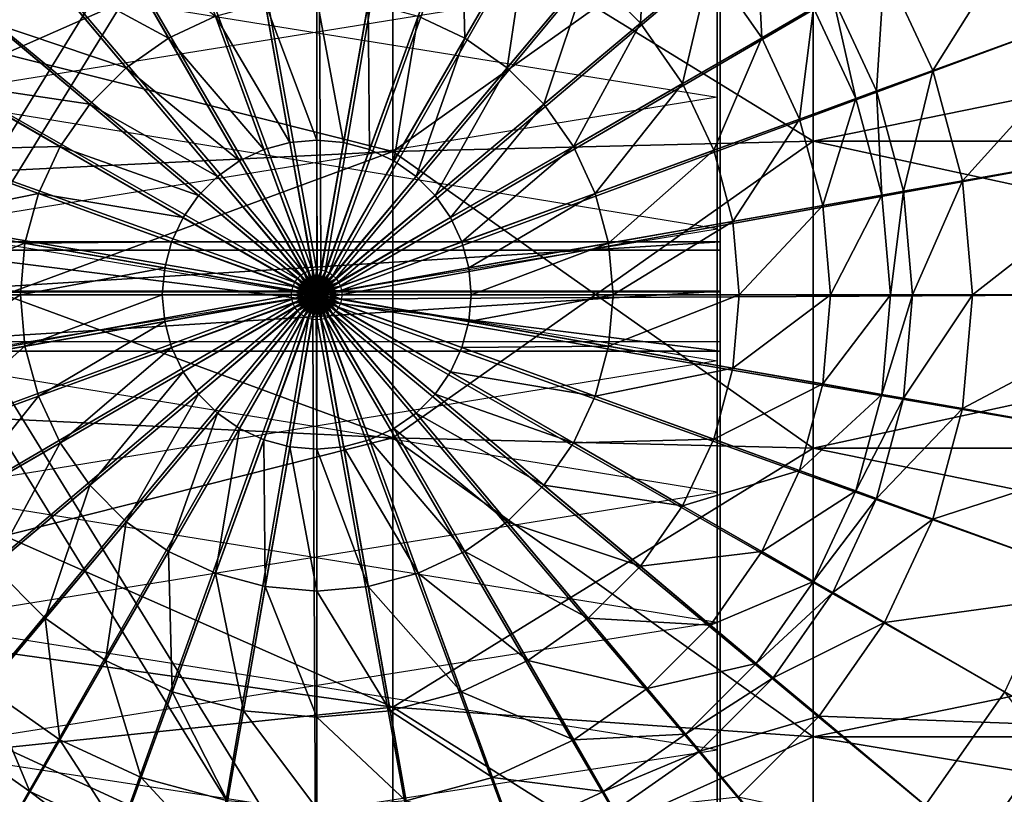
# Model space of a CAD drawing. Units: metres. Extents: x -0.141 to 0.209, y -0.15 to 0.15.
# Drawn here: x -0.009 to 0.088, y -0.05 to 0.027 of the extents above; entities that cross this region are included whole.
import ezdxf

# ---------------------------------------------------------------- set-up
doc = ezdxf.new("R2010")
doc.units = ezdxf.units.M

msp = doc.modelspace()

# ---------------------------------------------------------------- linework, layer by layer
for points in [[(-0.02, 0.130246, 2.227728), (0.06, 0.130246, 2.227728), (-0.02, 0.000343, 2.152728)], [(-0.02, 0.000343, 2.152728), (0.06, 0.130246, 2.227728), (0.06, 0.000343, 2.152728)], [(0.06, 0.125246, 2.236388), (0.06, 0.130246, 2.227728), (0.06, 0.000343, 2.152728)], [(-0.02, 0.125246, 2.236388), (0.06, 0.125246, 2.236388), (-0.02, -0.004657, 2.161389)], [(-0.02, -0.004657, 2.161389), (0.06, 0.125246, 2.236388), (0.06, -0.004657, 2.161389)], [(0.06, 0.125246, 2.236388), (0.06, 0.000343, 2.152728), (0.06, -0.004657, 2.161389)], [(0.020434, -0.002462, -0.412013), (0.02, 0.07875, -0.409652), (0.006326, 0.077553, -0.409652)], [(0.02, -0.0025, -0.412013), (0.033675, 0.077553, -0.409652), (0.02, 0.07875, -0.409652)], [(0.020434, -0.002462, -0.412013), (0.02, -0.0025, -0.412013), (0.02, 0.07875, -0.409652)], [(0.020855, -0.002349, -0.412013), (0.006326, 0.077553, -0.409652), (-0.006934, 0.074001, -0.409652)], [(0.020855, -0.002349, -0.412013), (0.020434, -0.002462, -0.412013), (0.006326, 0.077553, -0.409652)], [(0.02, -0.0025, -0.412013), (0.019566, -0.002462, -0.412013), (0.033675, 0.077553, -0.409652)], [(0.019566, -0.002462, -0.412013), (0.046934, 0.074001, -0.409652), (0.033675, 0.077553, -0.409652)], [(0.02125, -0.002165, -0.412013), (-0.006934, 0.074001, -0.409652), (-0.019374, 0.068199, -0.409652)], [(0.02125, -0.002165, -0.412013), (0.020855, -0.002349, -0.412013), (-0.006934, 0.074001, -0.409652)], [(0.019566, -0.002462, -0.412013), (0.019145, -0.002349, -0.412013), (0.046934, 0.074001, -0.409652)], [(0.019145, -0.002349, -0.412013), (0.059375, 0.068199, -0.409652), (0.046934, 0.074001, -0.409652)], [(0.021607, -0.001915, -0.412013), (-0.019374, 0.068199, -0.409652), (-0.030619, 0.060326, -0.409652)], [(0.021607, -0.001915, -0.412013), (0.02125, -0.002165, -0.412013), (-0.019374, 0.068199, -0.409652)], [(0.019145, -0.002349, -0.412013), (0.01875, -0.002165, -0.412013), (0.059375, 0.068199, -0.409652)], [(0.01875, -0.002165, -0.412013), (0.070619, 0.060326, -0.409652), (0.059375, 0.068199, -0.409652)], [(0.021915, -0.001607, -0.412013), (-0.030619, 0.060326, -0.409652), (-0.040325, 0.050619, -0.409652)], [(0.021915, -0.001607, -0.412013), (0.021607, -0.001915, -0.412013), (-0.030619, 0.060326, -0.409652)], [(0.01875, -0.002165, -0.412013), (0.018393, -0.001915, -0.412013), (0.070619, 0.060326, -0.409652)], [(0.018393, -0.001915, -0.412013), (0.080326, 0.050619, -0.409652), (0.070619, 0.060326, -0.409652)], [(0.022165, -0.00125, -0.412013), (-0.040325, 0.050619, -0.409652), (-0.048199, 0.039375, -0.409652)], [(0.022165, -0.00125, -0.412013), (0.021915, -0.001607, -0.412013), (-0.040325, 0.050619, -0.409652)], [(0.018393, -0.001915, -0.412013), (0.018085, -0.001607, -0.412013), (0.080326, 0.050619, -0.409652)], [(0.018085, -0.001607, -0.412013), (0.088199, 0.039375, -0.409652), (0.080326, 0.050619, -0.409652)], [(-0.020294, 0.045106, 2.300279), (-0.020294, 0.019579, 2.305938), (0.059706, 0.032466, 2.303666)], [(0.059706, 0.019579, 2.008505), (0.059706, 0.045106, 2.014164), (-0.020294, 0.032466, 2.010777)], [(0.069204, 0.043823, 2.233126), (0.069204, 0.01522, 2.243537), (0.027537, 0.014198, 2.237744)], [(0.069204, 0.043823, 2.233126), (0.027537, 0.014198, 2.237744), (0.027537, 0.040882, 2.228032)], [(0.069204, 0.01522, 2.070907), (0.069204, 0.043823, 2.081318), (0.027537, 0.040882, 2.086412)], [(0.209482, 0.043823, 2.233126), (0.209482, 0.01522, 2.243537), (0.069204, 0.01522, 2.243537)], [(0.209482, 0.043823, 2.233126), (0.069204, 0.01522, 2.243537), (0.069204, 0.043823, 2.233126)], [(0.209482, 0.01522, 2.070907), (0.209482, 0.043823, 2.081318), (0.069204, 0.043823, 2.081318)], [(0.209482, 0.01522, 2.070907), (0.069204, 0.043823, 2.081318), (0.069204, 0.01522, 2.070907)], [(0.093882, 0.042656, 1.912057), (0.08108, 0.022231, 1.912352), (0.076291, 0.0325, 1.912352)], [(0.093882, 0.042656, 1.912057), (0.100167, 0.029178, 1.912057), (0.08108, 0.022231, 1.912352)], [(0.027537, 0.040882, 2.228032), (0.027537, 0.014198, 2.237744), (-0.040518, 0.010878, 2.218917)], [(0.027537, 0.040882, 2.228032), (-0.040518, 0.010878, 2.218917), (-0.040518, 0.031323, 2.211476)], [(0.027537, 0.014198, 2.076699), (0.027537, 0.040882, 2.086412), (-0.040518, 0.031323, 2.102968)], [(0.069204, 0.01522, 2.070907), (0.027537, 0.040882, 2.086412), (0.027537, 0.014198, 2.076699)], [(0.02235, -0.000855, -0.412013), (-0.048199, 0.039375, -0.409652), (-0.054, 0.026934, -0.409652)], [(0.02235, -0.000855, -0.412013), (0.022165, -0.00125, -0.412013), (-0.048199, 0.039375, -0.409652)], [(0.018085, -0.001607, -0.412013), (0.017835, -0.00125, -0.412013), (0.088199, 0.039375, -0.409652)], [(0.017835, -0.00125, -0.412013), (0.094001, 0.026934, -0.409652), (0.088199, 0.039375, -0.409652)], [(0.034322, 0.039349, 1.994401), (0.034687, 0.025439, 2.004141), (0.030047, 0.027603, 2.004141)], [(0.034322, 0.039349, 1.994401), (0.040937, 0.036264, 1.994401), (0.034687, 0.025439, 2.004141)], [(0.052742, 0.03902, 1.982891), (0.052078, 0.026917, 1.994401), (0.046917, 0.032078, 1.994401)], [(0.052742, 0.03902, 1.982891), (0.05902, 0.032742, 1.982891), (0.052078, 0.026917, 1.994401)], [(-0.006916, 0.032078, 1.994401), (-0.000937, 0.036264, 1.994401), (0.005313, 0.025439, 2.004141)], [(-0.000937, 0.036264, 1.994401), (0.009954, 0.027603, 2.004141), (0.005313, 0.025439, 2.004141)], [(0.040937, 0.036264, 1.994401), (0.038882, 0.022502, 2.004141), (0.034687, 0.025439, 2.004141)], [(0.040937, 0.036264, 1.994401), (0.046917, 0.032078, 1.994401), (0.038882, 0.022502, 2.004141)], [(0.063569, 0.036558, 1.968429), (0.064113, 0.025469, 1.982891), (0.05902, 0.032742, 1.982891)], [(0.063569, 0.036558, 1.968429), (0.069255, 0.028437, 1.968429), (0.064113, 0.025469, 1.982891)], [(0.059706, 0.032466, 2.303666), (0.059706, 0.006543, 2.307079), (-0.020294, 0.019579, 2.305938)], [(-0.020294, 0.006543, 2.007365), (-0.020294, 0.032466, 2.010777), (0.059706, 0.019579, 2.008505)], [(-0.01902, 0.032742, 1.982891), (-0.006916, 0.032078, 1.994401), (-0.012077, 0.026917, 1.994401)], [(0.05902, 0.032742, 1.982891), (0.056264, 0.020937, 1.994401), (0.052078, 0.026917, 1.994401)], [(0.05902, 0.032742, 1.982891), (0.064113, 0.025469, 1.982891), (0.056264, 0.020937, 1.994401)], [(0.076291, 0.0325, 1.951606), (0.0755, 0.020201, 1.951606), (0.071149, 0.029531, 1.951606)], [(0.076291, 0.0325, 1.951606), (0.08108, 0.022231, 1.951606), (0.0755, 0.020201, 1.951606)], [(0.076291, 0.0325, 1.912352), (0.08108, 0.022231, 1.912352), (0.08108, 0.022231, 1.951606)], [(0.076291, 0.0325, 1.912352), (0.08108, 0.022231, 1.951606), (0.076291, 0.0325, 1.951606)], [(0.027537, 0.014198, 2.076699), (-0.040518, 0.031323, 2.102968), (-0.040518, 0.010878, 2.095527)], [(-0.012077, 0.026917, 1.994401), (-0.006916, 0.032078, 1.994401), (0.001119, 0.022502, 2.004141)], [(-0.006916, 0.032078, 1.994401), (0.005313, 0.025439, 2.004141), (0.001119, 0.022502, 2.004141)], [(0.046917, 0.032078, 1.994401), (0.042502, 0.018882, 2.004141), (0.038882, 0.022502, 2.004141)], [(0.046917, 0.032078, 1.994401), (0.052078, 0.026917, 1.994401), (0.042502, 0.018882, 2.004141)], [(0.014899, 0.028928, 2.004141), (0.02, 0.029375, 2.004141), (0.02, 0.015312, 2.009748)], [(0.02, 0.029375, 2.004141), (0.025101, 0.028928, 2.004141), (0.022659, 0.015079, 2.009748)], [(0.02, 0.029375, 2.004141), (0.022659, 0.015079, 2.009748), (0.02, 0.015312, 2.009748)], [(0.071149, 0.029531, 1.951606), (0.073445, 0.019452, 1.968429), (0.069255, 0.028437, 1.968429)], [(0.071149, 0.029531, 1.951606), (0.0755, 0.020201, 1.951606), (0.073445, 0.019452, 1.968429)], [(0.009954, 0.027603, 2.004141), (0.014899, 0.028928, 2.004141), (0.017341, 0.015079, 2.009748)], [(0.014899, 0.028928, 2.004141), (0.02, 0.015312, 2.009748), (0.017341, 0.015079, 2.009748)], [(0.025101, 0.028928, 2.004141), (0.025237, 0.014389, 2.009748), (0.022659, 0.015079, 2.009748)], [(0.025101, 0.028928, 2.004141), (0.030047, 0.027603, 2.004141), (0.025237, 0.014389, 2.009748)], [(0.069255, 0.028437, 1.968429), (0.067865, 0.017422, 1.982891), (0.064113, 0.025469, 1.982891)], [(0.069255, 0.028437, 1.968429), (0.073445, 0.019452, 1.968429), (0.067865, 0.017422, 1.982891)], [(0.100167, 0.029178, 1.912057), (0.084012, 0.011287, 1.912352), (0.08108, 0.022231, 1.912352)], [(0.100167, 0.029178, 1.912057), (0.104016, 0.014814, 1.912057), (0.084012, 0.011287, 1.912352)], [(0.005313, 0.025439, 2.004141), (0.009954, 0.027603, 2.004141), (0.014763, 0.014389, 2.009748)], [(0.009954, 0.027603, 2.004141), (0.017341, 0.015079, 2.009748), (0.014763, 0.014389, 2.009748)], [(0.030047, 0.027603, 2.004141), (0.027656, 0.013261, 2.009748), (0.025237, 0.014389, 2.009748)], [(0.030047, 0.027603, 2.004141), (0.034687, 0.025439, 2.004141), (0.027656, 0.013261, 2.009748)], [(0.022462, -0.000434, -0.412013), (-0.054, 0.026934, -0.409652), (-0.057553, 0.013675, -0.409652)], [(0.022462, -0.000434, -0.412013), (0.02235, -0.000855, -0.412013), (-0.054, 0.026934, -0.409652)], [(-0.016264, 0.020937, 1.994401), (-0.012077, 0.026917, 1.994401), (-0.002502, 0.018882, 2.004141)], [(-0.012077, 0.026917, 1.994401), (0.001119, 0.022502, 2.004141), (-0.002502, 0.018882, 2.004141)], [(0.017835, -0.00125, -0.412013), (0.017651, -0.000855, -0.412013), (0.094001, 0.026934, -0.409652)], [(0.017651, -0.000855, -0.412013), (0.097553, 0.013675, -0.409652), (0.094001, 0.026934, -0.409652)], [(0.052078, 0.026917, 1.994401), (0.045439, 0.014687, 2.004141), (0.042502, 0.018882, 2.004141)], [(0.052078, 0.026917, 1.994401), (0.056264, 0.020937, 1.994401), (0.045439, 0.014687, 2.004141)], [(0.001119, 0.022502, 2.004141), (0.005313, 0.025439, 2.004141), (0.012344, 0.013261, 2.009748)], [(0.005313, 0.025439, 2.004141), (0.014763, 0.014389, 2.009748), (0.012344, 0.013261, 2.009748)], [(0.034687, 0.025439, 2.004141), (0.029843, 0.01173, 2.009748), (0.027656, 0.013261, 2.009748)], [(0.034687, 0.025439, 2.004141), (0.038882, 0.022502, 2.004141), (0.029843, 0.01173, 2.009748)], [(0.064113, 0.025469, 1.982891), (0.059349, 0.014322, 1.994401), (0.056264, 0.020937, 1.994401)], [(0.064113, 0.025469, 1.982891), (0.067865, 0.017422, 1.982891), (0.059349, 0.014322, 1.994401)], [(-0.002502, 0.018882, 2.004141), (0.001119, 0.022502, 2.004141), (0.010158, 0.01173, 2.009748)], [(0.001119, 0.022502, 2.004141), (0.012344, 0.013261, 2.009748), (0.010158, 0.01173, 2.009748)], [(0.038882, 0.022502, 2.004141), (0.03173, 0.009843, 2.009748), (0.029843, 0.01173, 2.009748)], [(0.038882, 0.022502, 2.004141), (0.042502, 0.018882, 2.004141), (0.03173, 0.009843, 2.009748)], [(0.08108, 0.022231, 1.951606), (0.078165, 0.010256, 1.951606), (0.0755, 0.020201, 1.951606)], [(0.08108, 0.022231, 1.951606), (0.084012, 0.011287, 1.951606), (0.078165, 0.010256, 1.951606)], [(0.08108, 0.022231, 1.912352), (0.084012, 0.011287, 1.912352), (0.084012, 0.011287, 1.951606)], [(0.08108, 0.022231, 1.912352), (0.084012, 0.011287, 1.951606), (0.08108, 0.022231, 1.951606)], [(-0.019349, 0.014322, 1.994401), (-0.016264, 0.020937, 1.994401), (-0.005439, 0.014687, 2.004141)], [(-0.016264, 0.020937, 1.994401), (-0.002502, 0.018882, 2.004141), (-0.005439, 0.014687, 2.004141)], [(0.056264, 0.020937, 1.994401), (0.047603, 0.010047, 2.004141), (0.045439, 0.014687, 2.004141)], [(0.056264, 0.020937, 1.994401), (0.059349, 0.014322, 1.994401), (0.047603, 0.010047, 2.004141)], [(-0.020294, 0.019579, 2.305938), (-0.020294, -0.006543, 2.307079), (0.059706, 0.006543, 2.307079)], [(0.059706, -0.006543, 2.007365), (0.059706, 0.019579, 2.008505), (-0.020294, 0.006543, 2.007365)], [(0.0755, 0.020201, 1.951606), (0.076011, 0.009876, 1.968429), (0.073445, 0.019452, 1.968429)], [(0.0755, 0.020201, 1.951606), (0.078165, 0.010256, 1.951606), (0.076011, 0.009876, 1.968429)], [(-0.005439, 0.014687, 2.004141), (-0.002502, 0.018882, 2.004141), (0.00827, 0.009843, 2.009748)], [(-0.002502, 0.018882, 2.004141), (0.010158, 0.01173, 2.009748), (0.00827, 0.009843, 2.009748)], [(0.042502, 0.018882, 2.004141), (0.033261, 0.007656, 2.009748), (0.03173, 0.009843, 2.009748)], [(0.042502, 0.018882, 2.004141), (0.045439, 0.014687, 2.004141), (0.033261, 0.007656, 2.009748)], [(0.073445, 0.019452, 1.968429), (0.070163, 0.008845, 1.982891), (0.067865, 0.017422, 1.982891)], [(0.073445, 0.019452, 1.968429), (0.076011, 0.009876, 1.968429), (0.070163, 0.008845, 1.982891)], [(0.067865, 0.017422, 1.982891), (0.061239, 0.007271, 1.994401), (0.059349, 0.014322, 1.994401)], [(0.067865, 0.017422, 1.982891), (0.070163, 0.008845, 1.982891), (0.061239, 0.007271, 1.994401)], [(-0.019349, 0.014322, 1.994401), (-0.005439, 0.014687, 2.004141), (-0.007603, 0.010047, 2.004141)], [(-0.007603, 0.010047, 2.004141), (-0.005439, 0.014687, 2.004141), (0.00674, 0.007656, 2.009748)], [(-0.005439, 0.014687, 2.004141), (0.00827, 0.009843, 2.009748), (0.00674, 0.007656, 2.009748)], [(0.014763, 0.014389, 2.009748), (0.017341, 0.015079, 2.009748), (0.019946, 0.000307, 2.011519)], [(0.017341, 0.015079, 2.009748), (0.02, 0.015312, 2.009748), (0.02, 0.000312, 2.011519)], [(0.017341, 0.015079, 2.009748), (0.02, 0.000312, 2.011519), (0.019946, 0.000307, 2.011519)], [(0.02, 0.015312, 2.009748), (0.022659, 0.015079, 2.009748), (0.020054, 0.000307, 2.011519)], [(0.02, 0.015312, 2.009748), (0.020054, 0.000307, 2.011519), (0.02, 0.000312, 2.011519)], [(0.022659, 0.015079, 2.009748), (0.020107, 0.000293, 2.011519), (0.020054, 0.000307, 2.011519)], [(0.022659, 0.015079, 2.009748), (0.025237, 0.014389, 2.009748), (0.020107, 0.000293, 2.011519)], [(0.069204, 0.01522, 2.243537), (0.069204, -0.015219, 2.243537), (0.027537, -0.014198, 2.237744)], [(0.069204, 0.01522, 2.243537), (0.027537, -0.014198, 2.237744), (0.027537, 0.014198, 2.237744)], [(0.069204, -0.015219, 2.070907), (0.069204, 0.01522, 2.070907), (0.027537, 0.014198, 2.076699)], [(0.045439, 0.014687, 2.004141), (0.034389, 0.005237, 2.009748), (0.033261, 0.007656, 2.009748)], [(0.045439, 0.014687, 2.004141), (0.047603, 0.010047, 2.004141), (0.034389, 0.005237, 2.009748)], [(0.209482, 0.01522, 2.243537), (0.209482, -0.015219, 2.243537), (0.069204, -0.015219, 2.243537)], [(0.209482, 0.01522, 2.243537), (0.069204, -0.015219, 2.243537), (0.069204, 0.01522, 2.243537)], [(0.209482, -0.015219, 2.070907), (0.209482, 0.01522, 2.070907), (0.069204, 0.01522, 2.070907)], [(0.209482, -0.015219, 2.070907), (0.069204, 0.01522, 2.070907), (0.069204, -0.015219, 2.070907)], [(0.104016, 0.014814, 1.912057), (0.085, 0, 1.912352), (0.084012, 0.011287, 1.912352)], [(0.104016, 0.014814, 1.912057), (0.105312, 0, 1.912057), (0.085, 0, 1.912352)], [(0.0225, 0, -0.412013), (-0.057553, 0.013675, -0.409652), (-0.058749, 0, -0.409652)], [(0.0225, 0, -0.412013), (0.022462, -0.000434, -0.412013), (-0.057553, 0.013675, -0.409652)], [(0.027537, 0.014198, 2.237744), (0.027537, -0.014198, 2.237744), (-0.040518, -0.010878, 2.218917)], [(0.027537, 0.014198, 2.237744), (-0.040518, -0.010878, 2.218917), (-0.040518, 0.010878, 2.218917)], [(0.027537, -0.014198, 2.076699), (0.027537, 0.014198, 2.076699), (-0.040518, 0.010878, 2.095527)], [(-0.021238, 0.007271, 1.994401), (-0.019349, 0.014322, 1.994401), (-0.007603, 0.010047, 2.004141)], [(0.012344, 0.013261, 2.009748), (0.014763, 0.014389, 2.009748), (0.019893, 0.000293, 2.011519)], [(0.014763, 0.014389, 2.009748), (0.019946, 0.000307, 2.011519), (0.019893, 0.000293, 2.011519)], [(0.017651, -0.000855, -0.412013), (0.017538, -0.000434, -0.412013), (0.097553, 0.013675, -0.409652)], [(0.017538, -0.000434, -0.412013), (0.09875, 0, -0.409652), (0.097553, 0.013675, -0.409652)], [(0.025237, 0.014389, 2.009748), (0.020156, 0.00027, 2.011519), (0.020107, 0.000293, 2.011519)], [(0.025237, 0.014389, 2.009748), (0.027656, 0.013261, 2.009748), (0.020156, 0.00027, 2.011519)], [(0.069204, -0.015219, 2.070907), (0.027537, 0.014198, 2.076699), (0.027537, -0.014198, 2.076699)], [(0.059349, 0.014322, 1.994401), (0.048928, 0.005101, 2.004141), (0.047603, 0.010047, 2.004141)], [(0.059349, 0.014322, 1.994401), (0.061239, 0.007271, 1.994401), (0.048928, 0.005101, 2.004141)], [(0.010158, 0.01173, 2.009748), (0.012344, 0.013261, 2.009748), (0.019844, 0.00027, 2.011519)], [(0.012344, 0.013261, 2.009748), (0.019893, 0.000293, 2.011519), (0.019844, 0.00027, 2.011519)], [(0.027656, 0.013261, 2.009748), (0.020201, 0.000239, 2.011519), (0.020156, 0.00027, 2.011519)], [(0.027656, 0.013261, 2.009748), (0.029843, 0.01173, 2.009748), (0.020201, 0.000239, 2.011519)], [(0.00827, 0.009843, 2.009748), (0.010158, 0.01173, 2.009748), (0.0198, 0.000239, 2.011519)], [(0.010158, 0.01173, 2.009748), (0.019844, 0.00027, 2.011519), (0.0198, 0.000239, 2.011519)], [(0.029843, 0.01173, 2.009748), (0.020239, 0.000201, 2.011519), (0.020201, 0.000239, 2.011519)], [(0.029843, 0.01173, 2.009748), (0.03173, 0.009843, 2.009748), (0.020239, 0.000201, 2.011519)], [(0.027537, -0.014198, 2.076699), (-0.040518, 0.010878, 2.095527), (-0.040518, -0.010878, 2.095527)], [(0.084012, 0.011287, 1.951606), (0.079062, 0, 1.951606), (0.078165, 0.010256, 1.951606)], [(0.084012, 0.011287, 1.951606), (0.085, 0, 1.951606), (0.079062, 0, 1.951606)], [(0.084012, 0.011287, 1.912352), (0.085, 0, 1.912352), (0.085, 0, 1.951606)], [(0.084012, 0.011287, 1.912352), (0.085, 0, 1.951606), (0.084012, 0.011287, 1.951606)], [(-0.021238, 0.007271, 1.994401), (-0.007603, 0.010047, 2.004141), (-0.008928, 0.005101, 2.004141)], [(-0.008928, 0.005101, 2.004141), (-0.007603, 0.010047, 2.004141), (0.005612, 0.005237, 2.009748)], [(-0.007603, 0.010047, 2.004141), (0.00674, 0.007656, 2.009748), (0.005612, 0.005237, 2.009748)], [(0.00674, 0.007656, 2.009748), (0.00827, 0.009843, 2.009748), (0.019761, 0.000201, 2.011519)], [(0.00827, 0.009843, 2.009748), (0.0198, 0.000239, 2.011519), (0.019761, 0.000201, 2.011519)], [(0.03173, 0.009843, 2.009748), (0.02027, 0.000156, 2.011519), (0.020239, 0.000201, 2.011519)], [(0.03173, 0.009843, 2.009748), (0.033261, 0.007656, 2.009748), (0.02027, 0.000156, 2.011519)], [(0.047603, 0.010047, 2.004141), (0.035079, 0.002659, 2.009748), (0.034389, 0.005237, 2.009748)], [(0.047603, 0.010047, 2.004141), (0.048928, 0.005101, 2.004141), (0.035079, 0.002659, 2.009748)], [(0.076011, 0.009876, 1.968429), (0.070937, 0, 1.982891), (0.070163, 0.008845, 1.982891)], [(0.076011, 0.009876, 1.968429), (0.076875, 0, 1.968429), (0.070937, 0, 1.982891)], [(0.078165, 0.010256, 1.951606), (0.076875, 0, 1.968429), (0.076011, 0.009876, 1.968429)], [(0.078165, 0.010256, 1.951606), (0.079062, 0, 1.951606), (0.076875, 0, 1.968429)], [(0.070163, 0.008845, 1.982891), (0.061875, 0, 1.994401), (0.061239, 0.007271, 1.994401)], [(0.070163, 0.008845, 1.982891), (0.070937, 0, 1.982891), (0.061875, 0, 1.994401)], [(-0.021874, 0, 1.994401), (-0.021238, 0.007271, 1.994401), (-0.008928, 0.005101, 2.004141)], [(0.005612, 0.005237, 2.009748), (0.00674, 0.007656, 2.009748), (0.01973, 0.000156, 2.011519)], [(0.00674, 0.007656, 2.009748), (0.019761, 0.000201, 2.011519), (0.01973, 0.000156, 2.011519)], [(0.033261, 0.007656, 2.009748), (0.020293, 0.000107, 2.011519), (0.02027, 0.000156, 2.011519)], [(0.033261, 0.007656, 2.009748), (0.034389, 0.005237, 2.009748), (0.020293, 0.000107, 2.011519)], [(0.061239, 0.007271, 1.994401), (0.049375, 0, 2.004141), (0.048928, 0.005101, 2.004141)], [(0.061239, 0.007271, 1.994401), (0.061875, 0, 1.994401), (0.049375, 0, 2.004141)], [(0.059706, 0.006543, 2.307079), (0.059706, -0.019578, 2.305938), (-0.020294, -0.006543, 2.307079)], [(-0.020294, -0.019579, 2.008505), (-0.020294, 0.006543, 2.007365), (0.059706, -0.006543, 2.007365)], [(-0.021874, 0, 1.994401), (-0.008928, 0.005101, 2.004141), (-0.009374, 0, 2.004141)], [(-0.02, 0.000246, 2.153055), (-0.02, 0.005246, 2.161716), (0.06, 0.005246, 2.161716)], [(-0.02, 0.000246, 2.153055), (0.06, 0.005246, 2.161716), (0.06, 0.000246, 2.153055)], [(-0.02, -0.124657, 2.236716), (0.06, -0.124657, 2.236716), (-0.02, 0.005246, 2.161716)], [(-0.02, 0.005246, 2.161716), (0.06, -0.124657, 2.236716), (0.06, 0.005246, 2.161716)], [(-0.009374, 0, 2.004141), (-0.008928, 0.005101, 2.004141), (0.004921, 0.002659, 2.009748)], [(-0.008928, 0.005101, 2.004141), (0.005612, 0.005237, 2.009748), (0.004921, 0.002659, 2.009748)], [(0.004921, 0.002659, 2.009748), (0.005612, 0.005237, 2.009748), (0.019707, 0.000107, 2.011519)], [(0.005612, 0.005237, 2.009748), (0.01973, 0.000156, 2.011519), (0.019707, 0.000107, 2.011519)], [(0.034389, 0.005237, 2.009748), (0.020307, 0.000054, 2.011519), (0.020293, 0.000107, 2.011519)], [(0.034389, 0.005237, 2.009748), (0.035079, 0.002659, 2.009748), (0.020307, 0.000054, 2.011519)], [(0.048928, 0.005101, 2.004141), (0.035312, 0, 2.009748), (0.035079, 0.002659, 2.009748)], [(0.048928, 0.005101, 2.004141), (0.049375, 0, 2.004141), (0.035312, 0, 2.009748)], [(0.06, -0.129657, 2.228055), (0.06, -0.124657, 2.236716), (0.06, 0.005246, 2.161716)], [(0.06, -0.129657, 2.228055), (0.06, 0.005246, 2.161716), (0.06, 0.000246, 2.153055)], [(-0.02, 0.004412, 2.01), (0.06, 0.004412, 2.01), (-0.02, 0.004412, 2.16)], [(-0.02, 0.004412, 2.16), (0.06, 0.004412, 2.01), (0.06, 0.004412, 2.16)], [(-0.02, 0.004412, 2.01), (-0.02, -0.005588, 2.01), (0.06, -0.005588, 2.01)], [(-0.02, 0.004412, 2.01), (0.06, -0.005588, 2.01), (0.06, 0.004412, 2.01)], [(-0.02, 0.004412, 2.16), (-0.02, -0.005588, 2.16), (0.06, -0.005588, 2.16)], [(-0.02, 0.004412, 2.16), (0.06, -0.005588, 2.16), (0.06, 0.004412, 2.16)], [(0.06, 0.004412, 2.01), (0.06, -0.005588, 2.01), (0.06, -0.005588, 2.16)], [(0.06, 0.004412, 2.01), (0.06, -0.005588, 2.16), (0.06, 0.004412, 2.16)], [(0.02125, 0.002165, -0.412013), (0.021607, 0.001915, -0.412013), (-0.030619, -0.060325, -0.409652)], [(0.02125, 0.002165, -0.412013), (-0.030619, -0.060325, -0.409652), (-0.019374, -0.068199, -0.409652)], [(0.020855, 0.00235, -0.412013), (0.02125, 0.002165, -0.412013), (-0.019374, -0.068199, -0.409652)], [(0.020855, 0.00235, -0.412013), (-0.019374, -0.068199, -0.409652), (-0.006933, -0.074, -0.409652)], [(-0.009374, 0, 2.004141), (0.004921, 0.002659, 2.009748), (0.004688, 0, 2.009748)], [(0.020434, 0.002462, -0.412013), (0.020855, 0.00235, -0.412013), (-0.006933, -0.074, -0.409652)], [(0.020434, 0.002462, -0.412013), (-0.006933, -0.074, -0.409652), (0.006326, -0.077553, -0.409652)], [(0.004688, 0, 2.009748), (0.004921, 0.002659, 2.009748), (0.019693, 0.000054, 2.011519)], [(0.004921, 0.002659, 2.009748), (0.019707, 0.000107, 2.011519), (0.019693, 0.000054, 2.011519)], [(0.02, 0.0025, -0.412013), (0.020434, 0.002462, -0.412013), (0.006326, -0.077553, -0.409652)], [(0.02, 0.0025, -0.412013), (0.006326, -0.077553, -0.409652), (0.02, -0.078749, -0.409652)], [(0.018393, 0.001915, -0.412013), (0.01875, 0.002165, -0.412013), (0.059375, -0.068199, -0.409652)], [(0.01875, 0.002165, -0.412013), (0.019145, 0.00235, -0.412013), (0.046934, -0.074, -0.409652)], [(0.01875, 0.002165, -0.412013), (0.046934, -0.074, -0.409652), (0.059375, -0.068199, -0.409652)], [(0.019145, 0.00235, -0.412013), (0.019566, 0.002462, -0.412013), (0.033675, -0.077553, -0.409652)], [(0.019145, 0.00235, -0.412013), (0.033675, -0.077553, -0.409652), (0.046934, -0.074, -0.409652)], [(0.019566, 0.002462, -0.412013), (0.02, 0.0025, -0.412013), (0.02, -0.078749, -0.409652)], [(0.019566, 0.002462, -0.412013), (0.02, -0.078749, -0.409652), (0.033675, -0.077553, -0.409652)], [(0.035079, 0.002659, 2.009748), (0.020312, 0, 2.011519), (0.020307, 0.000054, 2.011519)], [(0.035079, 0.002659, 2.009748), (0.035312, 0, 2.009748), (0.020312, 0, 2.011519)], [(0.022165, 0.00125, -0.412013), (0.02235, 0.000855, -0.412013), (-0.054, -0.026934, -0.409652)], [(0.022165, 0.00125, -0.412013), (-0.054, -0.026934, -0.409652), (-0.048199, -0.039374, -0.409652)], [(0.021915, 0.001607, -0.412013), (0.022165, 0.00125, -0.412013), (-0.048199, -0.039374, -0.409652)], [(0.021915, 0.001607, -0.412013), (-0.048199, -0.039374, -0.409652), (-0.040325, -0.050619, -0.409652)], [(0.021607, 0.001915, -0.412013), (0.021915, 0.001607, -0.412013), (-0.040325, -0.050619, -0.409652)], [(0.021607, 0.001915, -0.412013), (-0.040325, -0.050619, -0.409652), (-0.030619, -0.060325, -0.409652)], [(0.017651, 0.000855, -0.412013), (0.017835, 0.00125, -0.412013), (0.088199, -0.039374, -0.409652)], [(0.017835, 0.00125, -0.412013), (0.018085, 0.001607, -0.412013), (0.080326, -0.050619, -0.409652)], [(0.017835, 0.00125, -0.412013), (0.080326, -0.050619, -0.409652), (0.088199, -0.039374, -0.409652)], [(0.018085, 0.001607, -0.412013), (0.018393, 0.001915, -0.412013), (0.070619, -0.060325, -0.409652)], [(0.018085, 0.001607, -0.412013), (0.070619, -0.060325, -0.409652), (0.080326, -0.050619, -0.409652)], [(0.018393, 0.001915, -0.412013), (0.059375, -0.068199, -0.409652), (0.070619, -0.060325, -0.409652)], [(0.022462, 0.000434, -0.412013), (0.0225, 0, -0.412013), (-0.058749, 0, -0.409652)], [(0.022462, 0.000434, -0.412013), (-0.058749, 0, -0.409652), (-0.057553, -0.013674, -0.409652)], [(0.02235, 0.000855, -0.412013), (0.022462, 0.000434, -0.412013), (-0.057553, -0.013674, -0.409652)], [(0.02235, 0.000855, -0.412013), (-0.057553, -0.013674, -0.409652), (-0.054, -0.026934, -0.409652)], [(-0.021238, -0.007271, 1.994401), (-0.021874, 0, 1.994401), (-0.009374, 0, 2.004141)], [(-0.021238, -0.007271, 1.994401), (-0.009374, 0, 2.004141), (-0.008928, -0.0051, 2.004141)], [(-0.02, -0.004657, 2.161389), (-0.02, 0.000343, 2.152728), (0.06, 0.000343, 2.152728)], [(-0.02, -0.004657, 2.161389), (0.06, 0.000343, 2.152728), (0.06, -0.004657, 2.161389)], [(-0.02, -0.129657, 2.228055), (0.06, -0.129657, 2.228055), (-0.02, 0.000246, 2.153055)], [(-0.02, 0.000246, 2.153055), (0.06, -0.129657, 2.228055), (0.06, 0.000246, 2.153055)], [(-0.008928, -0.0051, 2.004141), (-0.009374, 0, 2.004141), (0.004688, 0, 2.009748)], [(-0.008928, -0.0051, 2.004141), (0.004688, 0, 2.009748), (0.004921, -0.002659, 2.009748)], [(0.004688, 0, 2.009748), (0.019693, 0.000054, 2.011519), (0.019688, 0, 2.011519)], [(0.004921, -0.002659, 2.009748), (0.004688, 0, 2.009748), (0.019688, 0, 2.011519)], [(0.004921, -0.002659, 2.009748), (0.019688, 0, 2.011519), (0.019693, -0.000054, 2.011519)], [(0.0175, 0, -0.412013), (0.017538, 0.000434, -0.412013), (0.097553, -0.013674, -0.409652)], [(0.017538, -0.000434, -0.412013), (0.0175, 0, -0.412013), (0.09875, 0, -0.409652)], [(0.0175, 0, -0.412013), (0.097553, -0.013674, -0.409652), (0.09875, 0, -0.409652)], [(0.017538, 0.000434, -0.412013), (0.017651, 0.000855, -0.412013), (0.094001, -0.026934, -0.409652)], [(0.017538, 0.000434, -0.412013), (0.094001, -0.026934, -0.409652), (0.097553, -0.013674, -0.409652)], [(0.017651, 0.000855, -0.412013), (0.088199, -0.039374, -0.409652), (0.094001, -0.026934, -0.409652)], [(0.035312, 0, 2.009748), (0.035079, -0.002659, 2.009748), (0.020307, -0.000054, 2.011519)], [(0.035312, 0, 2.009748), (0.020307, -0.000054, 2.011519), (0.020312, 0, 2.011519)], [(0.049375, 0, 2.004141), (0.048928, -0.0051, 2.004141), (0.035079, -0.002659, 2.009748)], [(0.049375, 0, 2.004141), (0.035079, -0.002659, 2.009748), (0.035312, 0, 2.009748)], [(0.061875, 0, 1.994401), (0.061239, -0.007271, 1.994401), (0.048928, -0.0051, 2.004141)], [(0.061875, 0, 1.994401), (0.048928, -0.0051, 2.004141), (0.049375, 0, 2.004141)], [(0.070937, 0, 1.982891), (0.070163, -0.008845, 1.982891), (0.061239, -0.007271, 1.994401)], [(0.070937, 0, 1.982891), (0.061239, -0.007271, 1.994401), (0.061875, 0, 1.994401)], [(0.076875, 0, 1.968429), (0.076011, -0.009876, 1.968429), (0.070163, -0.008845, 1.982891)], [(0.076875, 0, 1.968429), (0.070163, -0.008845, 1.982891), (0.070937, 0, 1.982891)], [(0.079062, 0, 1.951606), (0.078165, -0.010256, 1.951606), (0.076011, -0.009876, 1.968429)], [(0.079062, 0, 1.951606), (0.076011, -0.009876, 1.968429), (0.076875, 0, 1.968429)], [(0.085, 0, 1.951606), (0.084012, -0.011287, 1.951606), (0.078165, -0.010256, 1.951606)], [(0.085, 0, 1.951606), (0.078165, -0.010256, 1.951606), (0.079062, 0, 1.951606)], [(0.105312, 0, 1.912057), (0.104016, -0.014814, 1.912057), (0.084012, -0.011287, 1.912352)], [(0.105312, 0, 1.912057), (0.084012, -0.011287, 1.912352), (0.085, 0, 1.912352)], [(0.085, 0, 1.912352), (0.084012, -0.011287, 1.912352), (0.084012, -0.011287, 1.951606)], [(0.085, 0, 1.912352), (0.084012, -0.011287, 1.951606), (0.085, 0, 1.951606)], [(0.005612, -0.005237, 2.009748), (0.004921, -0.002659, 2.009748), (0.019693, -0.000054, 2.011519)], [(0.005612, -0.005237, 2.009748), (0.019693, -0.000054, 2.011519), (0.019707, -0.000106, 2.011519)], [(0.00674, -0.007656, 2.009748), (0.005612, -0.005237, 2.009748), (0.019707, -0.000106, 2.011519)], [(0.00674, -0.007656, 2.009748), (0.019707, -0.000106, 2.011519), (0.01973, -0.000156, 2.011519)], [(0.00827, -0.009842, 2.009748), (0.00674, -0.007656, 2.009748), (0.01973, -0.000156, 2.011519)], [(0.00827, -0.009842, 2.009748), (0.01973, -0.000156, 2.011519), (0.019761, -0.0002, 2.011519)], [(0.010158, -0.011729, 2.009748), (0.00827, -0.009842, 2.009748), (0.019761, -0.0002, 2.011519)], [(0.010158, -0.011729, 2.009748), (0.019761, -0.0002, 2.011519), (0.0198, -0.000239, 2.011519)], [(0.012344, -0.01326, 2.009748), (0.010158, -0.011729, 2.009748), (0.0198, -0.000239, 2.011519)], [(0.012344, -0.01326, 2.009748), (0.0198, -0.000239, 2.011519), (0.019844, -0.00027, 2.011519)], [(0.014763, -0.014388, 2.009748), (0.012344, -0.01326, 2.009748), (0.019844, -0.00027, 2.011519)], [(0.014763, -0.014388, 2.009748), (0.019844, -0.00027, 2.011519), (0.019893, -0.000293, 2.011519)], [(0.017341, -0.015079, 2.009748), (0.014763, -0.014388, 2.009748), (0.019893, -0.000293, 2.011519)], [(0.017341, -0.015079, 2.009748), (0.019893, -0.000293, 2.011519), (0.019946, -0.000307, 2.011519)], [(0.02, -0.015312, 2.009748), (0.017341, -0.015079, 2.009748), (0.019946, -0.000307, 2.011519)], [(0.02, -0.015312, 2.009748), (0.019946, -0.000307, 2.011519), (0.02, -0.000312, 2.011519)], [(0.022659, -0.015079, 2.009748), (0.02, -0.000312, 2.011519), (0.020054, -0.000307, 2.011519)], [(0.022659, -0.015079, 2.009748), (0.02, -0.015312, 2.009748), (0.02, -0.000312, 2.011519)], [(0.025237, -0.014388, 2.009748), (0.020054, -0.000307, 2.011519), (0.020107, -0.000293, 2.011519)], [(0.025237, -0.014388, 2.009748), (0.022659, -0.015079, 2.009748), (0.020054, -0.000307, 2.011519)], [(0.027656, -0.01326, 2.009748), (0.020107, -0.000293, 2.011519), (0.020156, -0.00027, 2.011519)], [(0.027656, -0.01326, 2.009748), (0.025237, -0.014388, 2.009748), (0.020107, -0.000293, 2.011519)], [(0.029843, -0.011729, 2.009748), (0.020156, -0.00027, 2.011519), (0.020201, -0.000239, 2.011519)], [(0.029843, -0.011729, 2.009748), (0.027656, -0.01326, 2.009748), (0.020156, -0.00027, 2.011519)], [(0.03173, -0.009842, 2.009748), (0.020201, -0.000239, 2.011519), (0.020239, -0.0002, 2.011519)], [(0.03173, -0.009842, 2.009748), (0.029843, -0.011729, 2.009748), (0.020201, -0.000239, 2.011519)], [(0.033261, -0.007656, 2.009748), (0.020239, -0.0002, 2.011519), (0.02027, -0.000156, 2.011519)], [(0.033261, -0.007656, 2.009748), (0.03173, -0.009842, 2.009748), (0.020239, -0.0002, 2.011519)], [(0.034389, -0.005237, 2.009748), (0.02027, -0.000156, 2.011519), (0.020293, -0.000106, 2.011519)], [(0.034389, -0.005237, 2.009748), (0.033261, -0.007656, 2.009748), (0.02027, -0.000156, 2.011519)], [(0.035079, -0.002659, 2.009748), (0.020293, -0.000106, 2.011519), (0.020307, -0.000054, 2.011519)], [(0.035079, -0.002659, 2.009748), (0.034389, -0.005237, 2.009748), (0.020293, -0.000106, 2.011519)], [(-0.007603, -0.010046, 2.004141), (-0.008928, -0.0051, 2.004141), (0.004921, -0.002659, 2.009748)], [(-0.007603, -0.010046, 2.004141), (0.004921, -0.002659, 2.009748), (0.005612, -0.005237, 2.009748)], [(0.048928, -0.0051, 2.004141), (0.034389, -0.005237, 2.009748), (0.035079, -0.002659, 2.009748)], [(-0.019349, -0.014322, 1.994401), (-0.021238, -0.007271, 1.994401), (-0.008928, -0.0051, 2.004141)], [(-0.02, -0.005588, 2.01), (0.06, -0.005588, 2.01), (-0.02, -0.005588, 2.16)], [(-0.02, -0.005588, 2.16), (0.06, -0.005588, 2.01), (0.06, -0.005588, 2.16)], [(-0.019349, -0.014322, 1.994401), (-0.008928, -0.0051, 2.004141), (-0.007603, -0.010046, 2.004141)], [(-0.005439, -0.014687, 2.004141), (-0.007603, -0.010046, 2.004141), (0.005612, -0.005237, 2.009748)], [(-0.005439, -0.014687, 2.004141), (0.005612, -0.005237, 2.009748), (0.00674, -0.007656, 2.009748)], [(0.047603, -0.010046, 2.004141), (0.033261, -0.007656, 2.009748), (0.034389, -0.005237, 2.009748)], [(0.048928, -0.0051, 2.004141), (0.047603, -0.010046, 2.004141), (0.034389, -0.005237, 2.009748)], [(0.061239, -0.007271, 1.994401), (0.047603, -0.010046, 2.004141), (0.048928, -0.0051, 2.004141)], [(-0.020294, -0.006543, 2.307079), (-0.020294, -0.032466, 2.303666), (0.059706, -0.019578, 2.305938)], [(0.059706, -0.032466, 2.010777), (0.059706, -0.006543, 2.007365), (-0.020294, -0.019579, 2.008505)], [(-0.002502, -0.018881, 2.004141), (-0.005439, -0.014687, 2.004141), (0.00674, -0.007656, 2.009748)], [(-0.002502, -0.018881, 2.004141), (0.00674, -0.007656, 2.009748), (0.00827, -0.009842, 2.009748)], [(0.045439, -0.014687, 2.004141), (0.03173, -0.009842, 2.009748), (0.033261, -0.007656, 2.009748)], [(0.047603, -0.010046, 2.004141), (0.045439, -0.014687, 2.004141), (0.033261, -0.007656, 2.009748)], [(0.061239, -0.007271, 1.994401), (0.059349, -0.014322, 1.994401), (0.047603, -0.010046, 2.004141)], [(0.070163, -0.008845, 1.982891), (0.059349, -0.014322, 1.994401), (0.061239, -0.007271, 1.994401)], [(0.070163, -0.008845, 1.982891), (0.067865, -0.017421, 1.982891), (0.059349, -0.014322, 1.994401)], [(0.076011, -0.009876, 1.968429), (0.067865, -0.017421, 1.982891), (0.070163, -0.008845, 1.982891)], [(-0.016264, -0.020937, 1.994401), (-0.019349, -0.014322, 1.994401), (-0.007603, -0.010046, 2.004141)], [(-0.016264, -0.020937, 1.994401), (-0.007603, -0.010046, 2.004141), (-0.005439, -0.014687, 2.004141)], [(0.001119, -0.022502, 2.004141), (-0.002502, -0.018881, 2.004141), (0.00827, -0.009842, 2.009748)], [(0.001119, -0.022502, 2.004141), (0.00827, -0.009842, 2.009748), (0.010158, -0.011729, 2.009748)], [(0.042502, -0.018881, 2.004141), (0.029843, -0.011729, 2.009748), (0.03173, -0.009842, 2.009748)], [(0.045439, -0.014687, 2.004141), (0.042502, -0.018881, 2.004141), (0.03173, -0.009842, 2.009748)], [(0.059349, -0.014322, 1.994401), (0.045439, -0.014687, 2.004141), (0.047603, -0.010046, 2.004141)], [(0.076011, -0.009876, 1.968429), (0.073445, -0.019452, 1.968429), (0.067865, -0.017421, 1.982891)], [(0.078165, -0.010256, 1.951606), (0.073445, -0.019452, 1.968429), (0.076011, -0.009876, 1.968429)], [(0.078165, -0.010256, 1.951606), (0.0755, -0.0202, 1.951606), (0.073445, -0.019452, 1.968429)], [(0.084012, -0.011287, 1.951606), (0.0755, -0.0202, 1.951606), (0.078165, -0.010256, 1.951606)], [(0.027537, -0.014198, 2.237744), (-0.040518, -0.031323, 2.211476), (-0.040518, -0.010878, 2.218917)], [(0.027537, -0.040882, 2.086412), (0.027537, -0.014198, 2.076699), (-0.040518, -0.010878, 2.095527)], [(0.027537, -0.040882, 2.086412), (-0.040518, -0.010878, 2.095527), (-0.040518, -0.031323, 2.102968)], [(0.084012, -0.011287, 1.951606), (0.08108, -0.022231, 1.951606), (0.0755, -0.0202, 1.951606)], [(0.104016, -0.014814, 1.912057), (0.08108, -0.022231, 1.912352), (0.084012, -0.011287, 1.912352)], [(0.084012, -0.011287, 1.912352), (0.08108, -0.022231, 1.912352), (0.08108, -0.022231, 1.951606)], [(0.084012, -0.011287, 1.912352), (0.08108, -0.022231, 1.951606), (0.084012, -0.011287, 1.951606)], [(0.005313, -0.025439, 2.004141), (0.001119, -0.022502, 2.004141), (0.010158, -0.011729, 2.009748)], [(0.005313, -0.025439, 2.004141), (0.010158, -0.011729, 2.009748), (0.012344, -0.01326, 2.009748)], [(0.038882, -0.022502, 2.004141), (0.027656, -0.01326, 2.009748), (0.029843, -0.011729, 2.009748)], [(0.042502, -0.018881, 2.004141), (0.038882, -0.022502, 2.004141), (0.029843, -0.011729, 2.009748)], [(0.009954, -0.027603, 2.004141), (0.005313, -0.025439, 2.004141), (0.012344, -0.01326, 2.009748)], [(0.009954, -0.027603, 2.004141), (0.012344, -0.01326, 2.009748), (0.014763, -0.014388, 2.009748)], [(0.034687, -0.025439, 2.004141), (0.025237, -0.014388, 2.009748), (0.027656, -0.01326, 2.009748)], [(0.038882, -0.022502, 2.004141), (0.034687, -0.025439, 2.004141), (0.027656, -0.01326, 2.009748)], [(0.027537, -0.014198, 2.237744), (0.027537, -0.040882, 2.228032), (-0.040518, -0.031323, 2.211476)], [(0.014899, -0.028928, 2.004141), (0.009954, -0.027603, 2.004141), (0.014763, -0.014388, 2.009748)], [(0.014899, -0.028928, 2.004141), (0.014763, -0.014388, 2.009748), (0.017341, -0.015079, 2.009748)], [(0.030047, -0.027603, 2.004141), (0.022659, -0.015079, 2.009748), (0.025237, -0.014388, 2.009748)], [(0.034687, -0.025439, 2.004141), (0.030047, -0.027603, 2.004141), (0.025237, -0.014388, 2.009748)], [(0.069204, -0.015219, 2.243537), (0.027537, -0.040882, 2.228032), (0.027537, -0.014198, 2.237744)], [(0.069204, -0.043823, 2.081318), (0.069204, -0.015219, 2.070907), (0.027537, -0.014198, 2.076699)], [(0.069204, -0.043823, 2.081318), (0.027537, -0.014198, 2.076699), (0.027537, -0.040882, 2.086412)], [(0.059349, -0.014322, 1.994401), (0.056264, -0.020937, 1.994401), (0.045439, -0.014687, 2.004141)], [(0.067865, -0.017421, 1.982891), (0.056264, -0.020937, 1.994401), (0.059349, -0.014322, 1.994401)], [(-0.012077, -0.026916, 1.994401), (-0.016264, -0.020937, 1.994401), (-0.005439, -0.014687, 2.004141)], [(-0.012077, -0.026916, 1.994401), (-0.005439, -0.014687, 2.004141), (-0.002502, -0.018881, 2.004141)], [(0.02, -0.029374, 2.004141), (0.014899, -0.028928, 2.004141), (0.017341, -0.015079, 2.009748)], [(0.02, -0.029374, 2.004141), (0.017341, -0.015079, 2.009748), (0.02, -0.015312, 2.009748)], [(0.025101, -0.028928, 2.004141), (0.02, -0.015312, 2.009748), (0.022659, -0.015079, 2.009748)], [(0.025101, -0.028928, 2.004141), (0.02, -0.029374, 2.004141), (0.02, -0.015312, 2.009748)], [(0.030047, -0.027603, 2.004141), (0.025101, -0.028928, 2.004141), (0.022659, -0.015079, 2.009748)], [(0.069204, -0.015219, 2.243537), (0.069204, -0.043823, 2.233126), (0.027537, -0.040882, 2.228032)], [(0.056264, -0.020937, 1.994401), (0.042502, -0.018881, 2.004141), (0.045439, -0.014687, 2.004141)], [(0.209482, -0.015219, 2.243537), (0.209482, -0.043823, 2.233126), (0.069204, -0.043823, 2.233126)], [(0.209482, -0.015219, 2.243537), (0.069204, -0.043823, 2.233126), (0.069204, -0.015219, 2.243537)], [(0.209482, -0.043823, 2.081318), (0.209482, -0.015219, 2.070907), (0.069204, -0.015219, 2.070907)], [(0.209482, -0.043823, 2.081318), (0.069204, -0.015219, 2.070907), (0.069204, -0.043823, 2.081318)], [(0.104016, -0.014814, 1.912057), (0.100167, -0.029178, 1.912057), (0.08108, -0.022231, 1.912352)], [(0.067865, -0.017421, 1.982891), (0.064113, -0.025468, 1.982891), (0.056264, -0.020937, 1.994401)], [(0.073445, -0.019452, 1.968429), (0.064113, -0.025468, 1.982891), (0.067865, -0.017421, 1.982891)], [(-0.006916, -0.032077, 1.994401), (-0.012077, -0.026916, 1.994401), (-0.002502, -0.018881, 2.004141)], [(-0.006916, -0.032077, 1.994401), (-0.002502, -0.018881, 2.004141), (0.001119, -0.022502, 2.004141)], [(0.052078, -0.026916, 1.994401), (0.038882, -0.022502, 2.004141), (0.042502, -0.018881, 2.004141)], [(0.056264, -0.020937, 1.994401), (0.052078, -0.026916, 1.994401), (0.042502, -0.018881, 2.004141)], [(0.073445, -0.019452, 1.968429), (0.069255, -0.028437, 1.968429), (0.064113, -0.025468, 1.982891)], [(0.0755, -0.0202, 1.951606), (0.069255, -0.028437, 1.968429), (0.073445, -0.019452, 1.968429)], [(0.059706, -0.019578, 2.305938), (0.059706, -0.045105, 2.300279), (-0.020294, -0.032466, 2.303666)], [(-0.020294, -0.045105, 2.014164), (-0.020294, -0.019579, 2.008505), (0.059706, -0.032466, 2.010777)], [(0.0755, -0.0202, 1.951606), (0.071149, -0.029531, 1.951606), (0.069255, -0.028437, 1.968429)], [(0.08108, -0.022231, 1.951606), (0.071149, -0.029531, 1.951606), (0.0755, -0.0202, 1.951606)], [(0.064113, -0.025468, 1.982891), (0.052078, -0.026916, 1.994401), (0.056264, -0.020937, 1.994401)], [(0.08108, -0.022231, 1.951606), (0.076291, -0.032499, 1.951606), (0.071149, -0.029531, 1.951606)], [(0.100167, -0.029178, 1.912057), (0.076291, -0.032499, 1.912352), (0.08108, -0.022231, 1.912352)], [(0.08108, -0.022231, 1.912352), (0.076291, -0.032499, 1.912352), (0.076291, -0.032499, 1.951606)], [(0.08108, -0.022231, 1.912352), (0.076291, -0.032499, 1.951606), (0.08108, -0.022231, 1.951606)], [(-0.000937, -0.036264, 1.994401), (-0.006916, -0.032077, 1.994401), (0.001119, -0.022502, 2.004141)], [(-0.000937, -0.036264, 1.994401), (0.001119, -0.022502, 2.004141), (0.005313, -0.025439, 2.004141)], [(0.046917, -0.032077, 1.994401), (0.034687, -0.025439, 2.004141), (0.038882, -0.022502, 2.004141)], [(0.052078, -0.026916, 1.994401), (0.046917, -0.032077, 1.994401), (0.038882, -0.022502, 2.004141)], [(0.005678, -0.039349, 1.994401), (-0.000937, -0.036264, 1.994401), (0.005313, -0.025439, 2.004141)], [(0.005678, -0.039349, 1.994401), (0.005313, -0.025439, 2.004141), (0.009954, -0.027603, 2.004141)], [(0.040937, -0.036264, 1.994401), (0.030047, -0.027603, 2.004141), (0.034687, -0.025439, 2.004141)], [(0.046917, -0.032077, 1.994401), (0.040937, -0.036264, 1.994401), (0.034687, -0.025439, 2.004141)], [(0.064113, -0.025468, 1.982891), (0.05902, -0.032741, 1.982891), (0.052078, -0.026916, 1.994401)], [(0.069255, -0.028437, 1.968429), (0.05902, -0.032741, 1.982891), (0.064113, -0.025468, 1.982891)], [(-0.012741, -0.03902, 1.982891), (-0.012077, -0.026916, 1.994401), (-0.006916, -0.032077, 1.994401)], [(0.05902, -0.032741, 1.982891), (0.046917, -0.032077, 1.994401), (0.052078, -0.026916, 1.994401)], [(0.012729, -0.041238, 1.994401), (0.005678, -0.039349, 1.994401), (0.009954, -0.027603, 2.004141)], [(0.012729, -0.041238, 1.994401), (0.009954, -0.027603, 2.004141), (0.014899, -0.028928, 2.004141)], [(0.034322, -0.039349, 1.994401), (0.025101, -0.028928, 2.004141), (0.030047, -0.027603, 2.004141)], [(0.040937, -0.036264, 1.994401), (0.034322, -0.039349, 1.994401), (0.030047, -0.027603, 2.004141)], [(0.02, -0.041874, 1.994401), (0.012729, -0.041238, 1.994401), (0.014899, -0.028928, 2.004141)], [(0.02, -0.041874, 1.994401), (0.014899, -0.028928, 2.004141), (0.02, -0.029374, 2.004141)], [(0.027271, -0.041238, 1.994401), (0.02, -0.029374, 2.004141), (0.025101, -0.028928, 2.004141)], [(0.034322, -0.039349, 1.994401), (0.027271, -0.041238, 1.994401), (0.025101, -0.028928, 2.004141)], [(0.069255, -0.028437, 1.968429), (0.063569, -0.036558, 1.968429), (0.05902, -0.032741, 1.982891)], [(0.071149, -0.029531, 1.951606), (0.063569, -0.036558, 1.968429), (0.069255, -0.028437, 1.968429)], [(0.100167, -0.029178, 1.912057), (0.093883, -0.042656, 1.912057), (0.076291, -0.032499, 1.912352)], [(0.027271, -0.041238, 1.994401), (0.02, -0.041874, 1.994401), (0.02, -0.029374, 2.004141)], [(0.071149, -0.029531, 1.951606), (0.065244, -0.037964, 1.951606), (0.063569, -0.036558, 1.968429)], [(0.076291, -0.032499, 1.951606), (0.065244, -0.037964, 1.951606), (0.071149, -0.029531, 1.951606)], [(0.027537, -0.040882, 2.228032), (-0.040518, -0.04799, 2.19749), (-0.040518, -0.031323, 2.211476)], [(0.027537, -0.062635, 2.104665), (0.027537, -0.040882, 2.086412), (-0.040518, -0.031323, 2.102968)], [(0.027537, -0.062635, 2.104665), (-0.040518, -0.031323, 2.102968), (-0.040518, -0.04799, 2.116953)], [(-0.005468, -0.044112, 1.982891), (-0.012741, -0.03902, 1.982891), (-0.006916, -0.032077, 1.994401)], [(-0.005468, -0.044112, 1.982891), (-0.006916, -0.032077, 1.994401), (-0.000937, -0.036264, 1.994401)], [(0.052742, -0.03902, 1.982891), (0.040937, -0.036264, 1.994401), (0.046917, -0.032077, 1.994401)], [(0.05902, -0.032741, 1.982891), (0.052742, -0.03902, 1.982891), (0.046917, -0.032077, 1.994401)], [(-0.020294, -0.032466, 2.303666), (-0.020294, -0.057402, 2.295804), (0.059706, -0.045105, 2.300279)], [(0.059706, -0.057402, 2.01864), (0.059706, -0.032466, 2.010777), (-0.020294, -0.045105, 2.014164)], [(0.063569, -0.036558, 1.968429), (0.052742, -0.03902, 1.982891), (0.05902, -0.032741, 1.982891)], [(0.076291, -0.032499, 1.951606), (0.069793, -0.041781, 1.951606), (0.065244, -0.037964, 1.951606)], [(0.093883, -0.042656, 1.912057), (0.069793, -0.041781, 1.912352), (0.076291, -0.032499, 1.912352)], [(0.076291, -0.032499, 1.912352), (0.069793, -0.041781, 1.912352), (0.069793, -0.041781, 1.951606)], [(0.076291, -0.032499, 1.912352), (0.069793, -0.041781, 1.951606), (0.076291, -0.032499, 1.951606)], [(0.002579, -0.047865, 1.982891), (-0.005468, -0.044112, 1.982891), (-0.000937, -0.036264, 1.994401)], [(0.002579, -0.047865, 1.982891), (-0.000937, -0.036264, 1.994401), (0.005678, -0.039349, 1.994401)], [(0.045469, -0.044112, 1.982891), (0.034322, -0.039349, 1.994401), (0.040937, -0.036264, 1.994401)], [(0.052742, -0.03902, 1.982891), (0.045469, -0.044112, 1.982891), (0.040937, -0.036264, 1.994401)], [(0.063569, -0.036558, 1.968429), (0.056558, -0.043568, 1.968429), (0.052742, -0.03902, 1.982891)], [(0.065244, -0.037964, 1.951606), (0.056558, -0.043568, 1.968429), (0.063569, -0.036558, 1.968429)], [(0.065244, -0.037964, 1.951606), (0.057964, -0.045244, 1.951606), (0.056558, -0.043568, 1.968429)], [(0.069793, -0.041781, 1.951606), (0.057964, -0.045244, 1.951606), (0.065244, -0.037964, 1.951606)], [(-0.008437, -0.049254, 1.968429), (-0.016558, -0.043568, 1.968429), (-0.012741, -0.03902, 1.982891)], [(-0.008437, -0.049254, 1.968429), (-0.012741, -0.03902, 1.982891), (-0.005468, -0.044112, 1.982891)], [(0.056558, -0.043568, 1.968429), (0.045469, -0.044112, 1.982891), (0.052742, -0.03902, 1.982891)], [(0.011155, -0.050163, 1.982891), (0.002579, -0.047865, 1.982891), (0.005678, -0.039349, 1.994401)], [(0.011155, -0.050163, 1.982891), (0.005678, -0.039349, 1.994401), (0.012729, -0.041238, 1.994401)], [(0.037422, -0.047865, 1.982891), (0.027271, -0.041238, 1.994401), (0.034322, -0.039349, 1.994401)], [(0.045469, -0.044112, 1.982891), (0.037422, -0.047865, 1.982891), (0.034322, -0.039349, 1.994401)], [(0.088199, -0.039374, -0.409652), (0.080326, -0.050619, -0.409652), (0.124373, -0.087579, -0.400798)], [(0.027537, -0.040882, 2.228032), (0.027537, -0.062635, 2.209779), (-0.040518, -0.04799, 2.19749)], [(0.069204, -0.043823, 2.233126), (0.027537, -0.062635, 2.209779), (0.027537, -0.040882, 2.228032)], [(0.069204, -0.067141, 2.100884), (0.069204, -0.043823, 2.081318), (0.027537, -0.040882, 2.086412)], [(0.069204, -0.067141, 2.100884), (0.027537, -0.040882, 2.086412), (0.027537, -0.062635, 2.104665)], [(0.02, -0.050937, 1.982891), (0.011155, -0.050163, 1.982891), (0.012729, -0.041238, 1.994401)], [(0.02, -0.050937, 1.982891), (0.012729, -0.041238, 1.994401), (0.02, -0.041874, 1.994401)], [(0.028845, -0.050163, 1.982891), (0.02, -0.041874, 1.994401), (0.027271, -0.041238, 1.994401)], [(0.028845, -0.050163, 1.982891), (0.02, -0.050937, 1.982891), (0.02, -0.041874, 1.994401)], [(0.037422, -0.047865, 1.982891), (0.028845, -0.050163, 1.982891), (0.027271, -0.041238, 1.994401)], [(0.069793, -0.041781, 1.951606), (0.061781, -0.049792, 1.951606), (0.057964, -0.045244, 1.951606)], [(0.085353, -0.054837, 1.912057), (0.061781, -0.049792, 1.912352), (0.069793, -0.041781, 1.912352)], [(0.069793, -0.041781, 1.912352), (0.061781, -0.049792, 1.912352), (0.061781, -0.049792, 1.951606)], [(0.069793, -0.041781, 1.912352), (0.061781, -0.049792, 1.951606), (0.069793, -0.041781, 1.951606)], [(0.093883, -0.042656, 1.912057), (0.085353, -0.054837, 1.912057), (0.069793, -0.041781, 1.912352)], [(0.132854, -0.065156, 1.681554), (0.085353, -0.054837, 1.912057), (0.093883, -0.042656, 1.912057)], [(-0.009531, -0.051149, 1.951606), (-0.016558, -0.043568, 1.968429), (-0.008437, -0.049254, 1.968429)], [(0.069204, -0.043823, 2.233126), (0.069204, -0.067141, 2.21356), (0.027537, -0.062635, 2.209779)], [(0.056558, -0.043568, 1.968429), (0.048437, -0.049254, 1.968429), (0.045469, -0.044112, 1.982891)], [(0.057964, -0.045244, 1.951606), (0.048437, -0.049254, 1.968429), (0.056558, -0.043568, 1.968429)], [(0.209482, -0.043823, 2.233126), (0.209482, -0.067141, 2.21356), (0.069204, -0.067141, 2.21356)], [(0.209482, -0.043823, 2.233126), (0.069204, -0.067141, 2.21356), (0.069204, -0.043823, 2.233126)], [(0.209482, -0.067141, 2.100884), (0.209482, -0.043823, 2.081318), (0.069204, -0.043823, 2.081318)], [(0.209482, -0.067141, 2.100884), (0.069204, -0.043823, 2.081318), (0.069204, -0.067141, 2.100884)], [(0.000548, -0.053444, 1.968429), (-0.008437, -0.049254, 1.968429), (-0.005468, -0.044112, 1.982891)], [(0.000548, -0.053444, 1.968429), (-0.005468, -0.044112, 1.982891), (0.002579, -0.047865, 1.982891)], [(0.048437, -0.049254, 1.968429), (0.037422, -0.047865, 1.982891), (0.045469, -0.044112, 1.982891)], [(0.059706, -0.045105, 2.300279), (0.059706, -0.069262, 2.290274), (-0.020294, -0.057402, 2.295804)], [(-0.020294, -0.069262, 2.02417), (-0.020294, -0.045105, 2.014164), (0.059706, -0.057402, 2.01864)], [(0.057964, -0.045244, 1.951606), (0.049531, -0.051149, 1.951606), (0.048437, -0.049254, 1.968429)], [(0.061781, -0.049792, 1.951606), (0.049531, -0.051149, 1.951606), (0.057964, -0.045244, 1.951606)], [(0.027537, -0.062635, 2.209779), (-0.040518, -0.058868, 2.178648), (-0.040518, -0.04799, 2.19749)], [(0.027537, -0.076833, 2.129257), (0.027537, -0.062635, 2.104665), (-0.040518, -0.04799, 2.116953)], [(0.027537, -0.076833, 2.129257), (-0.040518, -0.04799, 2.116953), (-0.040518, -0.058868, 2.135795)], [(0.010124, -0.05601, 1.968429), (0.000548, -0.053444, 1.968429), (0.002579, -0.047865, 1.982891)], [(0.010124, -0.05601, 1.968429), (0.002579, -0.047865, 1.982891), (0.011155, -0.050163, 1.982891)], [(0.039452, -0.053444, 1.968429), (0.028845, -0.050163, 1.982891), (0.037422, -0.047865, 1.982891)], [(0.048437, -0.049254, 1.968429), (0.039452, -0.053444, 1.968429), (0.037422, -0.047865, 1.982891)], [(-0.0002, -0.0555, 1.951606), (-0.009531, -0.051149, 1.951606), (-0.008437, -0.049254, 1.968429)], [(-0.0002, -0.0555, 1.951606), (-0.008437, -0.049254, 1.968429), (0.000548, -0.053444, 1.968429)], [(0.049531, -0.051149, 1.951606), (0.039452, -0.053444, 1.968429), (0.048437, -0.049254, 1.968429)]]:
    msp.add_3dface(points)

doc.saveas('drawing.dxf')
